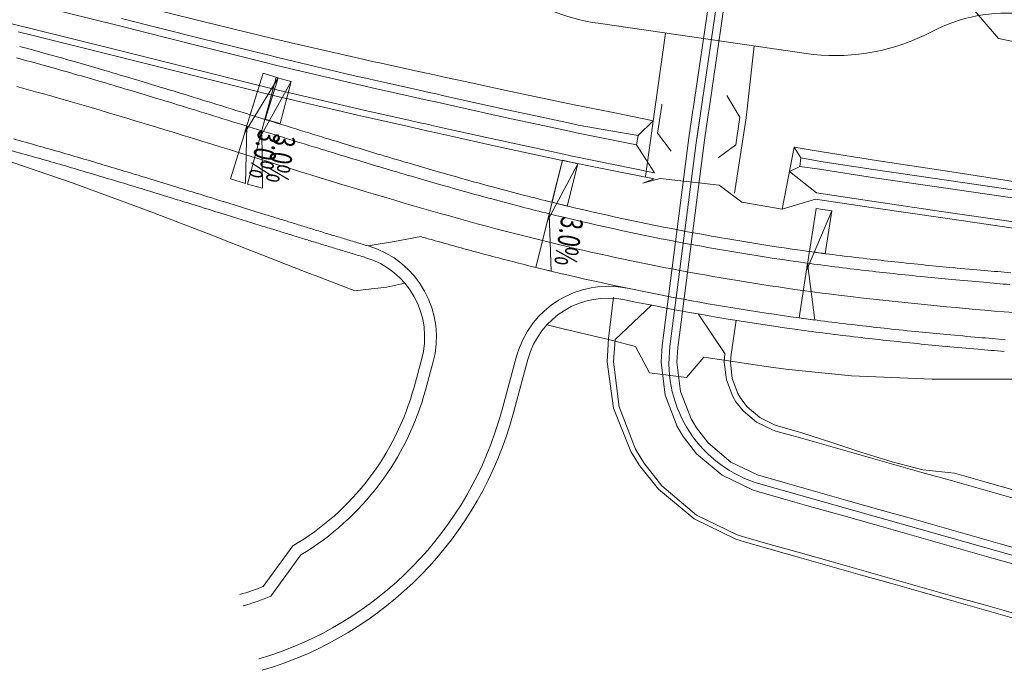
# Model space of a CAD drawing. Units: metres. Extents: x 8426423 to 8440663, y 5770457 to 5772515.
# Drawn here: x 8426795 to 8426858, y 5771254 to 5771295 of the extents above; entities that cross this region are included whole.
import ezdxf
from ezdxf.enums import TextEntityAlignment as Align

# ---------------------------------------------------------------- set-up
doc = ezdxf.new("R2010")
doc.units = ezdxf.units.M
doc.linetypes.add('1', pattern=[0])
for name, color, linetype, lineweight in [('_A_KRAWEDZ_L_0', 253, '1', 0), ('_A_OS_L_0', 253, '1', 20), ('_A_PAS_TECHN_L_0', 253, '1', 0), ('_A_POBOCZE_L_0', 253, '1', 0), ('_A_SCIEK_TROJKATNY_L_0', 253, '1', 0), ('_DJ_KRAWEDZ_L_0', 253, '1', 0), ('_DJ_OS_L_0', 253, '1', 0), ('_DJ_POBOCZE_L_0', 253, '1', 0), ('_DJ_POCHYLNIK_L_0', 253, '1', 0), ('_DJ_POCHYLNIK_T_0 @ 1', 253, 'Continuous', 0), ('_DJ_R_LW_L_0', 253, '1', 0), ('_DJ_SKARPA_L_0', 253, '1', 0), ('_OGR_PLOTKI_L_0', 253, '1', 0), ('_OGRODZENIE_L_0', 253, '1', 0), ('_ZJAZD_KRAWEDZ_L_0', 253, '1', 0), ('_ZJAZD_POBOCZE_L_0', 253, '1', 0), ('HYDRO_MEL_KONSTRUKCJA_L_0', 253, '1', 0), ('HYDRO_MEL_OSIE_L_0', 253, '1', 0)]:
    doc.layers.add(name, color=color, linetype=linetype, lineweight=lineweight)
doc.styles.get("Standard").update_dxf_attribs({"font": 'simplex.shx'})

msp = doc.modelspace()

# ---------------------------------------------------------------- linework, layer by layer
at = {"layer": '_A_KRAWEDZ_L_0', "linetype": '1'}
for centre, radius, start, end in [((8425979.859, 5765388.604), 6002, 79.2794603, 83.416211), ((8425979.859, 5765388.604), 5998, 79.2794981, 83.3998409), ((8425979.86, 5765388.609), 5986.996, 79.2796001, 83.3547197)]:
    msp.add_arc(centre, radius, start, end, dxfattribs=at)
at = {"layer": '_A_OS_L_0', "linetype": '1'}
msp.add_arc((8425979.859, 5765388.604), 6000, 79.2794792, 85.7304653, dxfattribs=at)
at = {"layer": '_A_PAS_TECHN_L_0', "linetype": '1'}
for p, q in [((8426832.096, 5771294.465), (8426845.243, 5771292.56)), ((8426852.711, 5771293.695), (8426853.53, 5771294.096))]:
    msp.add_line(p, q, dxfattribs=at)
for centre, radius, start, end in [((8426833.96, 5771307.33), 13, 233.91773, 261.75348), ((8426857.926, 5771285.114), 10, 81.12797, 116.07753), ((8426847.107, 5771305.425), 13, 261.75378, 295.53683)]:
    msp.add_arc(centre, radius, start, end, dxfattribs=at)
at = {"layer": '_A_POBOCZE_L_0', "linetype": '1'}
msp.add_arc((8425979.86, 5765388.609), 5985.746, 79.2796119, 83.3177028, dxfattribs=at)
at = {"layer": '_A_SCIEK_TROJKATNY_L_0', "linetype": '1'}
msp.add_arc((8425979.86, 5765388.609), 5986.746, 79.8110196, 83.3536938, dxfattribs=at)
at = {"layer": '_DJ_KRAWEDZ_L_0', "linetype": '1'}
for p, q in [((8426809.842, 5771287.961), (8426810.921, 5771287.627)), ((8426808.362, 5771283.185), (8426809.44, 5771282.851)), ((8426817.536, 5771280.375), (8426819.2, 5771280.667)), ((8426819.2, 5771280.667), (8426820.86, 5771280.967))]:
    msp.add_line(p, q, dxfattribs=at)
for centre, radius, start, end in [((8426740.826, 5771089.941), 209.535, 74.4413, 74.93761), ((8426729.122, 5771047.905), 253.17, 73.98977, 74.4413), ((8426721.243, 5771020.446), 281.737, 73.62881, 73.98977), ((8426697.085, 5770938.211), 367.447, 73.31274, 73.62881), ((8426679.588, 5770879.842), 428.382, 73.08714, 73.31274), ((8426609.773, 5770650.241), 668.362, 72.906523, 73.087138), ((8426570.631, 5770522.955), 801.531, 72.816277, 72.906523), ((8425861.776, 5768230.71), 3200.877, 72.771117, 72.816277), ((8427758.469, 5774343.208), 3199.129, 252.771117, 252.816228), ((8426733.741, 5771064.301), 231.135, 74.21675, 74.60805), ((8426728.299, 5771045.049), 251.141, 73.88528, 74.21675), ((8427049.225, 5772049.709), 798.47, 252.816228, 252.906523), ((8426713.471, 5770993.726), 304.564, 73.58428, 73.88528), ((8427009.985, 5771922.109), 664.972, 252.906523, 253.08699), ((8426703.584, 5770960.166), 339.55, 73.34322, 73.58428), ((8426673.505, 5770859.631), 444.488, 73.13253, 73.34322), ((8426940.159, 5771692.47), 424.952, 253.08699, 253.31274), ((8426651.845, 5770788.193), 519.137, 72.98186, 73.13253), ((8426922.651, 5771634.068), 363.982, 253.31274, 253.62856), ((8426565.844, 5770507.217), 812.981, 72.861469, 72.981863), ((8426898.491, 5771551.825), 278.264, 253.62856, 253.98977), ((8426890.609, 5771524.357), 249.687, 253.98977, 254.44095), ((8426517.653, 5770350.942), 976.517, 72.80121, 72.861469), ((8425648.543, 5767543.092), 3915.799, 72.771117, 72.80121), ((8426878.904, 5771482.318), 206.05, 254.44095, 254.93761), ((8426874.657, 5771466.538), 189.708, 254.93761, 255.52415), ((8428935.929, 5778140.19), 7179.489, 252.7711174, 252.7800921), ((8427342.574, 5772999.217), 1797.26, 252.780092, 252.79803), ((8426868.064, 5771441.001), 163.334, 255.52415, 256.15627), ((8426866.848, 5771436.065), 158.25, 256.15627, 262.16957), ((8427254.229, 5772713.855), 1498.535, 252.798029, 252.833925), ((8427095.353, 5772199.529), 960.23, 252.833925, 252.878766), ((8427055.112, 5772068.898), 823.541, 252.878766, 252.941582), ((8426998.715, 5771885.1), 631.286, 252.941581, 253.013327), ((8426979.995, 5771823.819), 567.208, 253.01333, 253.10306), ((8426951.546, 5771730.167), 469.331, 253.10306, 253.20171), ((8426940.955, 5771695.083), 432.684, 253.20171, 253.31837), ((8426923.974, 5771638.416), 373.527, 253.31837, 253.44392), ((8426892.645, 5771531.446), 260.563, 254.00809, 254.17704), ((8426887.096, 5771511.867), 240.212, 254.17704, 254.353), ((8426884.672, 5771503.209), 231.222, 254.353, 254.54313), ((8426880.37, 5771487.653), 215.082, 254.54313, 254.74027), ((8426878.468, 5771480.68), 207.854, 254.74027, 254.95159), ((8426875.063, 5771468.016), 194.74, 254.95159, 255.16991), ((8426873.543, 5771462.276), 188.803, 255.16991, 255.40241), ((8426870.805, 5771451.762), 177.938, 255.40241, 255.64191), ((8426869.574, 5771446.954), 172.975, 255.64191, 255.89559), ((8426867.541, 5771441.102), 163.334, 262.16957, 262.80169), ((8426867.345, 5771438.081), 163.826, 255.89559, 256.15627), ((8426866.848, 5771436.065), 161.75, 256.15627, 262.16957), ((8426870.845, 5771467.268), 189.708, 262.80169, 263.38822), ((8426872.727, 5771483.501), 206.05, 263.38822, 263.88488), ((8426877.376, 5771526.89), 249.687, 263.88488, 264.33606), ((8426880.196, 5771555.327), 278.264, 264.33606, 264.69727), ((8426888.118, 5771640.679), 363.982, 264.69727, 265.01309), ((8426893.418, 5771701.417), 424.952, 265.01309, 265.23885), ((8426867.539, 5771441.093), 166.825, 262.16957, 262.80124), ((8426870.844, 5771467.258), 193.198, 262.80124, 263.38822), ((8426872.725, 5771483.486), 209.535, 263.38822, 263.88454), ((8426877.374, 5771526.873), 253.17, 263.88454, 264.33606), ((8426880.193, 5771555.3), 281.736, 264.33606, 264.69702), ((8426888.115, 5771640.643), 367.446, 264.69702, 265.01309), ((8426893.412, 5771701.348), 428.382, 265.01309, 265.2387)]:
    msp.add_arc(centre, radius, start, end, dxfattribs=at)
at = {"layer": '_DJ_OS_L_0', "linetype": '1'}
for p, q in [((8426795.294, 5771290.459), (8426795.883, 5771290.299)), ((8426795.883, 5771290.299), (8426796.471, 5771290.136)), ((8426796.471, 5771290.136), (8426797.058, 5771289.972)), ((8426797.058, 5771289.972), (8426797.645, 5771289.807)), ((8426797.645, 5771289.807), (8426798.232, 5771289.64)), ((8426798.232, 5771289.64), (8426798.818, 5771289.471)), ((8426798.818, 5771289.471), (8426799.404, 5771289.302)), ((8426799.404, 5771289.302), (8426799.989, 5771289.131)), ((8426799.989, 5771289.131), (8426800.574, 5771288.959)), ((8426800.574, 5771288.959), (8426801.159, 5771288.786)), ((8426801.159, 5771288.786), (8426801.743, 5771288.612)), ((8426801.743, 5771288.612), (8426802.328, 5771288.437)), ((8426802.328, 5771288.437), (8426802.912, 5771288.261)), ((8426802.912, 5771288.261), (8426803.495, 5771288.084)), ((8426803.495, 5771288.084), (8426804.079, 5771287.907)), ((8426804.079, 5771287.907), (8426804.662, 5771287.729)), ((8426804.662, 5771287.729), (8426805.245, 5771287.55)), ((8426805.245, 5771287.55), (8426805.828, 5771287.371)), ((8426805.828, 5771287.371), (8426806.411, 5771287.191)), ((8426806.411, 5771287.191), (8426806.994, 5771287.011)), ((8426806.994, 5771287.011), (8426807.577, 5771286.831)), ((8426807.577, 5771286.831), (8426808.159, 5771286.651)), ((8426808.159, 5771286.651), (8426808.742, 5771286.47)), ((8426808.742, 5771286.47), (8426809.324, 5771286.29)), ((8426809.324, 5771286.29), (8426810.402, 5771285.955)), ((8426810.402, 5771285.955), (8426810.985, 5771285.775)), ((8426810.985, 5771285.775), (8426811.567, 5771285.594)), ((8426811.567, 5771285.594), (8426812.15, 5771285.414)), ((8426812.15, 5771285.414), (8426812.733, 5771285.233)), ((8426812.733, 5771285.233), (8426813.315, 5771285.054)), ((8426813.315, 5771285.054), (8426813.898, 5771284.874)), ((8426813.898, 5771284.874), (8426814.481, 5771284.695)), ((8426814.481, 5771284.695), (8426815.064, 5771284.516)), ((8426815.064, 5771284.516), (8426815.648, 5771284.338)), ((8426815.648, 5771284.338), (8426816.231, 5771284.161)), ((8426816.231, 5771284.161), (8426816.815, 5771283.984)), ((8426816.815, 5771283.984), (8426817.399, 5771283.808)), ((8426817.399, 5771283.808), (8426817.983, 5771283.633)), ((8426817.983, 5771283.633), (8426818.567, 5771283.459)), ((8426818.567, 5771283.459), (8426819.152, 5771283.286)), ((8426819.152, 5771283.286), (8426819.737, 5771283.114)), ((8426819.737, 5771283.114), (8426820.323, 5771282.943)), ((8426820.323, 5771282.943), (8426820.909, 5771282.774)), ((8426820.909, 5771282.774), (8426821.495, 5771282.605)), ((8426821.495, 5771282.605), (8426822.081, 5771282.438)), ((8426822.081, 5771282.438), (8426822.668, 5771282.273)), ((8426822.668, 5771282.273), (8426823.256, 5771282.109)), ((8426823.256, 5771282.109), (8426823.844, 5771281.946)), ((8426823.844, 5771281.946), (8426824.432, 5771281.785)), ((8426824.432, 5771281.785), (8426825.021, 5771281.626)), ((8426825.021, 5771281.626), (8426825.61, 5771281.469)), ((8426825.61, 5771281.469), (8426826.2, 5771281.314)), ((8426826.2, 5771281.314), (8426826.79, 5771281.161)), ((8426826.79, 5771281.161), (8426827.381, 5771281.009)), ((8426827.381, 5771281.009), (8426827.972, 5771280.86)), ((8426827.972, 5771280.86), (8426828.564, 5771280.713)), ((8426845.049, 5771277.557), (8426845.654, 5771277.475)), ((8426845.654, 5771277.475), (8426846.258, 5771277.395)), ((8426846.258, 5771277.395), (8426846.863, 5771277.318)), ((8426846.863, 5771277.318), (8426847.468, 5771277.242)), ((8426847.468, 5771277.242), (8426848.074, 5771277.169)), ((8426848.074, 5771277.169), (8426848.68, 5771277.097)), ((8426848.68, 5771277.097), (8426849.285, 5771277.028)), ((8426849.285, 5771277.028), (8426849.892, 5771276.96)), ((8426849.892, 5771276.96), (8426850.498, 5771276.894)), ((8426850.498, 5771276.894), (8426851.104, 5771276.829)), ((8426851.104, 5771276.829), (8426851.711, 5771276.766)), ((8426851.711, 5771276.766), (8426852.318, 5771276.705)), ((8426852.318, 5771276.705), (8426852.925, 5771276.645)), ((8426852.925, 5771276.645), (8426853.532, 5771276.586)), ((8426853.532, 5771276.586), (8426854.139, 5771276.529)), ((8426854.139, 5771276.529), (8426854.746, 5771276.472)), ((8426854.746, 5771276.472), (8426855.353, 5771276.417)), ((8426855.353, 5771276.417), (8426855.961, 5771276.363)), ((8426855.961, 5771276.363), (8426856.568, 5771276.31)), ((8426856.568, 5771276.31), (8426857.176, 5771276.258)), ((8426857.176, 5771276.258), (8426857.784, 5771276.206)), ((8426857.784, 5771276.206), (8426858.392, 5771276.156))]:
    msp.add_line(p, q, dxfattribs=at)
msp.add_arc((8426866.848, 5771436.065), 160, 256.15627, 262.16957, dxfattribs=at)
at = {"layer": '_DJ_POBOCZE_L_0', "linetype": '1'}
for p, q in [((8426810.065, 5771288.677), (8426811.143, 5771288.343)), ((8426808.139, 5771282.469), (8426809.217, 5771282.135))]:
    msp.add_line(p, q, dxfattribs=at)
for centre, radius, start, end in [((8426740.826, 5771089.941), 210.285, 74.4413, 74.93761), ((8426729.122, 5771047.905), 253.92, 73.98977, 74.4413), ((8426721.243, 5771020.446), 282.487, 73.62881, 73.98977), ((8426697.085, 5770938.211), 368.197, 73.31274, 73.62881), ((8426679.588, 5770879.842), 429.132, 73.08714, 73.31274), ((8426609.773, 5770650.241), 669.112, 72.906523, 73.087139), ((8426570.631, 5770522.955), 802.281, 72.816277, 72.906523), ((8425861.776, 5768230.71), 3201.627, 72.771117, 72.816277), ((8427758.469, 5774343.208), 3198.379, 252.771117, 252.816228), ((8427049.225, 5772049.709), 797.72, 252.816228, 252.906523), ((8427009.985, 5771922.109), 664.222, 252.906523, 253.08699), ((8426733.74, 5771064.299), 230.388, 74.21675, 74.60799), ((8426940.159, 5771692.47), 424.202, 253.08699, 253.31274), ((8426922.651, 5771634.068), 363.232, 253.31274, 253.62856), ((8426728.298, 5771045.046), 250.395, 73.88524, 74.21675), ((8426713.47, 5770993.722), 303.818, 73.58428, 73.88524), ((8426898.491, 5771551.825), 277.514, 253.62856, 253.98977), ((8426703.582, 5770960.16), 338.806, 73.34319, 73.58428), ((8426890.609, 5771524.357), 248.937, 253.98977, 254.44095), ((8426673.502, 5770859.623), 443.747, 73.13253, 73.34319), ((8426651.84, 5770788.178), 518.404, 72.98185, 73.13253), ((8426878.904, 5771482.318), 205.3, 254.44095, 254.93761), ((8426565.837, 5770507.192), 812.257, 72.861469, 72.981846), ((8426874.657, 5771466.538), 188.958, 254.93761, 255.52415), ((8426517.627, 5770350.858), 975.855, 72.801204, 72.861469), ((8425648.435, 5767542.743), 3915.414, 72.771117, 72.801204), ((8426868.064, 5771441.001), 162.584, 255.52415, 256.15627), ((8426866.848, 5771436.065), 157.5, 256.15627, 262.16957), ((8428935.886, 5778140.049), 7180.091, 252.7711175, 252.7800929), ((8427342.556, 5772999.158), 1797.948, 252.780093, 252.79803), ((8427254.228, 5772713.849), 1499.279, 252.79803, 252.833927), ((8427095.351, 5772199.524), 960.974, 252.833928, 252.878766), ((8427055.11, 5772068.891), 824.284, 252.878766, 252.941586), ((8426998.713, 5771885.095), 632.03, 252.941586, 253.013327), ((8426979.993, 5771823.815), 567.954, 253.01333, 253.10307), ((8426951.545, 5771730.163), 470.077, 253.10307, 253.20171), ((8426940.955, 5771695.082), 433.433, 253.20171, 253.31838), ((8426923.974, 5771638.415), 374.276, 253.31838, 253.44392), ((8426867.541, 5771441.102), 162.584, 262.16957, 262.80169), ((8426870.845, 5771467.268), 188.958, 262.80169, 263.38822), ((8426872.727, 5771483.501), 205.3, 263.38822, 263.88488), ((8426877.376, 5771526.89), 248.937, 263.88488, 264.33606), ((8426880.196, 5771555.327), 277.514, 264.33606, 264.69727), ((8426888.118, 5771640.679), 363.232, 264.69727, 265.01309), ((8426893.418, 5771701.417), 424.202, 265.01309, 265.23885), ((8426866.848, 5771436.065), 162.5, 258.25766, 262.16957), ((8426867.539, 5771441.091), 167.573, 262.16957, 262.80115), ((8426870.844, 5771467.256), 193.946, 262.80115, 263.38822), ((8426872.725, 5771483.483), 210.282, 263.38822, 263.88447), ((8426877.374, 5771526.869), 253.916, 263.88447, 264.33606), ((8426880.193, 5771555.294), 282.481, 264.33606, 264.69697), ((8426888.114, 5771640.636), 368.189, 264.69697, 265.01309), ((8426893.41, 5771701.333), 429.117, 265.01309, 265.23867)]:
    msp.add_arc(centre, radius, start, end, dxfattribs=at)
at = {"layer": '_DJ_POCHYLNIK_L_0', "linetype": '1'}
for p, q in [((8426810.879, 5771291.304), (8426809.706, 5771287.52)), ((8426810.879, 5771291.304), (8426810.065, 5771288.677)), ((8426811.834, 5771291.008), (8426810.879, 5771291.304)), ((8426811.834, 5771291.008), (8426810.879, 5771291.304)), ((8426809.706, 5771287.52), (8426811.834, 5771291.008)), ((8426811.698, 5771291.045), (8426810.671, 5771287.218)), ((8426810.671, 5771287.218), (8426812.664, 5771290.785)), ((8426811.698, 5771291.045), (8426810.986, 5771288.389)), ((8426811.02, 5771288.381), (8426811.834, 5771291.008)), ((8426812.664, 5771290.785), (8426811.698, 5771291.045)), ((8426812.664, 5771290.785), (8426811.698, 5771291.045)), ((8426811.951, 5771288.129), (8426812.664, 5771290.785)), ((8426810.065, 5771288.677), (8426811.02, 5771288.381)), ((8426808.806, 5771284.618), (8426809.843, 5771287.962)), ((8426808.806, 5771284.618), (8426809.843, 5771287.962)), ((8426809.843, 5771287.962), (8426809.761, 5771284.322)), ((8426809.843, 5771287.962), (8426809.761, 5771284.322)), ((8426810.986, 5771288.389), (8426811.951, 5771288.129)), ((8426809.884, 5771284.284), (8426810.791, 5771287.665)), ((8426809.884, 5771284.284), (8426810.791, 5771287.665)), ((8426810.791, 5771287.665), (8426810.85, 5771284.025)), ((8426810.791, 5771287.665), (8426810.85, 5771284.025)), ((8426829.82, 5771285.81), (8426828.872, 5771281.963)), ((8426828.872, 5771281.963), (8426830.791, 5771285.571)), ((8426829.82, 5771285.81), (8426829.162, 5771283.14)), ((8426830.791, 5771285.571), (8426829.82, 5771285.81)), ((8426830.791, 5771285.571), (8426829.82, 5771285.81)), ((8426830.133, 5771282.901), (8426830.791, 5771285.571)), ((8426809.761, 5771284.322), (8426808.806, 5771284.618)), ((8426809.761, 5771284.322), (8426808.806, 5771284.618)), ((8426810.85, 5771284.025), (8426809.884, 5771284.284)), ((8426810.85, 5771284.025), (8426809.884, 5771284.284)), ((8426829.162, 5771283.14), (8426830.133, 5771282.901)), ((8426828.145, 5771279.014), (8426828.983, 5771282.413)), ((8426828.145, 5771279.014), (8426828.983, 5771282.413)), ((8426828.983, 5771282.413), (8426829.116, 5771278.775)), ((8426828.983, 5771282.413), (8426829.116, 5771278.775)), ((8426845.878, 5771282.742), (8426845.274, 5771278.826)), ((8426845.274, 5771278.826), (8426846.866, 5771282.589)), ((8426845.878, 5771282.742), (8426845.459, 5771280.024)), ((8426846.866, 5771282.589), (8426845.878, 5771282.742)), ((8426846.866, 5771282.589), (8426845.878, 5771282.742)), ((8426846.447, 5771279.871), (8426846.866, 5771282.589)), ((8426845.459, 5771280.024), (8426846.447, 5771279.871)), ((8426844.811, 5771275.823), (8426845.345, 5771279.284)), ((8426845.345, 5771279.284), (8426845.799, 5771275.671)), ((8426829.116, 5771278.775), (8426828.145, 5771279.014)), ((8426829.116, 5771278.775), (8426828.145, 5771279.014)), ((8426845.799, 5771275.671), (8426844.811, 5771275.823))]:
    msp.add_line(p, q, dxfattribs=at)
at = {"layer": '_DJ_R_LW_L_0', "linetype": '1'}
for p, q in [((8426794, 5771294.665, 151.304), (8426795.489, 5771294.311, 151.304)), ((8426795.489, 5771294.311, 151.304), (8426796.43, 5771294.084, 151.304)), ((8426795.386, 5771293.925, 151.304), (8426796.325, 5771293.698, 151.304)), ((8426796.325, 5771293.698, 151.304), (8426801.248, 5771292.477, 151.304)), ((8426796.43, 5771294.084, 151.304), (8426801.361, 5771292.861, 151.304)), ((8426801.248, 5771292.477, 151.304), (8426806.141, 5771291.24, 151.304)), ((8426801.361, 5771292.861, 151.304), (8426806.258, 5771291.622, 151.304)), ((8426806.141, 5771291.24, 151.304), (8426810.521, 5771290.149, 151.304)), ((8426806.258, 5771291.622, 151.304), (8426810.639, 5771290.531, 151.304)), ((8426810.639, 5771290.531, 151.304), (8426811.132, 5771290.41, 151.304)), ((8426810.521, 5771290.149, 151.304), (8426811.014, 5771290.028, 151.304)), ((8426811.014, 5771290.028, 151.304), (8426811.62, 5771289.881, 151.304)), ((8426811.132, 5771290.41, 151.304), (8426811.738, 5771290.263, 151.304)), ((8426811.62, 5771289.881, 151.304), (8426815.877, 5771288.877, 151.304)), ((8426811.738, 5771290.263, 151.304), (8426815.994, 5771289.259, 151.304)), ((8426815.994, 5771289.259, 151.304), (8426816.979, 5771289.037, 151.304)), ((8426815.877, 5771288.877, 151.304), (8426816.862, 5771288.654, 151.304)), ((8426816.862, 5771288.654, 151.304), (8426817.228, 5771288.573, 151.304)), ((8426816.979, 5771289.037, 151.304), (8426817.344, 5771288.955, 151.304)), ((8426817.344, 5771288.955, 151.304), (8426819.915, 5771288.378, 151.304)), ((8426817.228, 5771288.573, 151.304), (8426819.802, 5771287.995, 151.304)), ((8426819.802, 5771287.995, 151.304), (8426820.716, 5771287.789, 151.304)), ((8426819.915, 5771288.378, 151.304), (8426820.829, 5771288.173, 151.304)), ((8426820.829, 5771288.173, 151.304), (8426821.359, 5771288.053, 151.304)), ((8426821.359, 5771288.053, 151.304), (8426821.674, 5771287.982, 151.304)), ((8426821.674, 5771287.982, 151.304), (8426822.798, 5771287.73, 151.304)), ((8426820.716, 5771287.789, 151.304), (8426821.247, 5771287.669, 151.304)), ((8426821.247, 5771287.669, 151.304), (8426821.563, 5771287.598, 151.304)), ((8426821.563, 5771287.598, 151.304), (8426822.688, 5771287.345, 151.304)), ((8426822.688, 5771287.345, 151.304), (8426825.509, 5771286.716, 151.304)), ((8426822.798, 5771287.73, 151.304), (8426825.614, 5771287.102, 151.304)), ((8426825.509, 5771286.716, 151.304), (8426829.814, 5771285.786, 151.304)), ((8426825.614, 5771287.102, 151.304), (8426829.91, 5771286.174, 151.304)), ((8426829.91, 5771286.174, 151.304), (8426830.355, 5771286.081, 151.304)), ((8426829.814, 5771285.786, 151.304), (8426830.261, 5771285.692, 151.304)), ((8426830.261, 5771285.692, 151.304), (8426832.118, 5771285.311, 151.304)), ((8426830.355, 5771286.081, 151.304), (8426835.658, 5771285.004, 151.304)), ((8426832.118, 5771285.311, 151.304), (8426835.629, 5771284.622, 151.304)), ((8426845.9, 5771283.742, 150.758), (8426849.41, 5771283.204, 150.758)), ((8426845.845, 5771283.346, 150.758), (8426849.364, 5771282.807, 150.758)), ((8426849.41, 5771283.204, 150.758), (8426854.236, 5771282.502, 150.758)), ((8426849.364, 5771282.807, 150.758), (8426854.198, 5771282.104, 150.758)), ((8426854.236, 5771282.502, 150.758), (8426859.118, 5771281.798, 150.758)), ((8426854.198, 5771282.104, 150.758), (8426859.086, 5771281.4, 150.758))]:
    msp.add_line(p, q, dxfattribs=at)
at = {"layer": '_DJ_SKARPA_L_0', "linetype": '1'}
for p, q in [((8426796.825, 5771295.531, 151.666), (8426801.783, 5771294.3, 151.666)), ((8426802.218, 5771295.779, 151.622), (8426807.158, 5771294.559, 151.622)), ((8426801.783, 5771294.3, 151.666), (8426806.698, 5771293.057, 151.666)), ((8426801.924, 5771294.78, 151.686), (8426806.844, 5771293.535, 151.686)), ((8426807.158, 5771294.559, 151.622), (8426811.557, 5771293.489, 151.622)), ((8426806.698, 5771293.057, 151.666), (8426811.084, 5771291.963, 151.666)), ((8426806.844, 5771293.535, 151.686), (8426811.232, 5771292.441, 151.686)), ((8426811.557, 5771293.489, 151.622), (8426812.05, 5771293.371, 151.622)), ((8426812.05, 5771293.371, 151.622), (8426812.657, 5771293.228, 151.622)), ((8426812.657, 5771293.228, 151.622), (8426816.911, 5771292.251, 151.622)), ((8426811.232, 5771292.441, 151.686), (8426811.724, 5771292.321, 151.686)), ((8426811.084, 5771291.963, 151.666), (8426811.576, 5771291.843, 151.666)), ((8426811.576, 5771291.843, 151.666), (8426812.182, 5771291.696, 151.666)), ((8426811.724, 5771292.321, 151.686), (8426812.33, 5771292.173, 151.686)), ((8426812.33, 5771292.173, 151.686), (8426816.58, 5771291.172, 151.686)), ((8426816.911, 5771292.251, 151.622), (8426817.893, 5771292.035, 151.622)), ((8426817.893, 5771292.035, 151.622), (8426818.256, 5771291.956, 151.622)), ((8426818.256, 5771291.956, 151.622), (8426820.813, 5771291.399, 151.622)), ((8426812.182, 5771291.696, 151.666), (8426816.434, 5771290.694, 151.666)), ((8426816.58, 5771291.172, 151.686), (8426817.562, 5771290.95, 151.686)), ((8426820.813, 5771291.399, 151.622), (8426821.72, 5771291.201, 151.622)), ((8426821.72, 5771291.201, 151.622), (8426822.245, 5771291.086, 151.622)), ((8426822.245, 5771291.086, 151.622), (8426822.558, 5771291.017, 151.622)), ((8426816.434, 5771290.694, 151.666), (8426817.416, 5771290.472, 151.666)), ((8426817.416, 5771290.472, 151.666), (8426817.78, 5771290.39, 151.666)), ((8426817.562, 5771290.95, 151.686), (8426817.926, 5771290.869, 151.686)), ((8426817.926, 5771290.869, 151.686), (8426820.485, 5771290.296, 151.686)), ((8426822.558, 5771291.017, 151.622), (8426823.671, 5771290.774, 151.622)), ((8426823.671, 5771290.774, 151.622), (8426826.453, 5771290.172, 151.622)), ((8426817.78, 5771290.39, 151.666), (8426820.343, 5771289.816, 151.666)), ((8426820.485, 5771290.296, 151.686), (8426821.394, 5771290.091, 151.686)), ((8426821.394, 5771290.091, 151.686), (8426821.92, 5771289.973, 151.686)), ((8426821.92, 5771289.973, 151.686), (8426822.233, 5771289.903, 151.686)), ((8426822.233, 5771289.903, 151.686), (8426823.349, 5771289.652, 151.686)), ((8426826.453, 5771290.172, 151.622), (8426830.677, 5771289.288, 151.622)), ((8426820.343, 5771289.816, 151.666), (8426821.253, 5771289.612, 151.666)), ((8426821.253, 5771289.612, 151.666), (8426821.78, 5771289.493, 151.666)), ((8426821.78, 5771289.493, 151.666), (8426822.094, 5771289.423, 151.666)), ((8426822.094, 5771289.423, 151.666), (8426823.211, 5771289.172, 151.666)), ((8426823.349, 5771289.652, 151.686), (8426826.141, 5771289.031, 151.686)), ((8426830.677, 5771289.288, 151.622), (8426831.114, 5771289.199, 151.622)), ((8426823.211, 5771289.172, 151.666), (8426826.01, 5771288.549, 151.666)), ((8426826.141, 5771289.031, 151.686), (8426830.389, 5771288.116, 151.686)), ((8426831.114, 5771289.199, 151.622), (8426832.93, 5771288.835, 151.622)), ((8426832.932, 5771288.839), (8426835.581, 5771288.295)), ((8426826.01, 5771288.549, 151.666), (8426830.269, 5771287.631, 151.666)), ((8426830.389, 5771288.116, 151.686), (8426830.828, 5771288.025, 151.686)), ((8426830.828, 5771288.025, 151.686), (8426833.494, 5771287.559, 151.686)), ((8426835.572, 5771288.296), (8426834.618, 5771287.362)), ((8426830.269, 5771287.631, 151.666), (8426830.71, 5771287.539, 151.666)), ((8426830.71, 5771287.539, 151.666), (8426833.774, 5771286.926, 151.666)), ((8426833.494, 5771287.559), (8426834.618, 5771287.362)), ((8426834.618, 5771287.362), (8426834.518, 5771286.769)), ((8426833.774, 5771286.926), (8426834.519, 5771286.777)), ((8426834.518, 5771286.769), (8426835.658, 5771285.004)), ((8426843.729, 5771282.705), (8426844.481, 5771286.637)), ((8426844.922, 5771285.956), (8426844.481, 5771286.637)), ((8426844.481, 5771286.637, 151.622), (8426846.257, 5771286.342, 151.622)), ((8426846.257, 5771286.342, 151.622), (8426849.712, 5771285.792, 151.622)), ((8426794.207, 5771285.922), (8426798.858, 5771284.345)), ((8426844.844, 5771285.408), (8426844.922, 5771285.956)), ((8426844.922, 5771285.956, 151.278), (8426846.172, 5771285.724, 151.278)), ((8426846.172, 5771285.724, 151.278), (8426849.642, 5771285.191, 151.278)), ((8426849.712, 5771285.792, 151.622), (8426854.479, 5771285.056, 151.622)), ((8426844.187, 5771285.079), (8426844.844, 5771285.408)), ((8426845.9, 5771283.742), (8426844.187, 5771285.079)), ((8426844.844, 5771285.408, 151.258), (8426846.104, 5771285.228, 151.258)), ((8426846.104, 5771285.228, 151.258), (8426849.584, 5771284.695, 151.258)), ((8426849.642, 5771285.191, 151.278), (8426854.425, 5771284.493, 151.278)), ((8426854.479, 5771285.056, 151.622), (8426859.325, 5771284.305, 151.622)), ((8426798.858, 5771284.345), (8426803.503, 5771282.632)), ((8426834.915, 5771284.346), (8426836.012, 5771284.645)), ((8426835.629, 5771284.622), (8426834.915, 5771284.346)), ((8426836.012, 5771284.645), (8426839.736, 5771284.217)), ((8426849.584, 5771284.695, 151.258), (8426854.378, 5771283.996, 151.258)), ((8426854.425, 5771284.493, 151.278), (8426859.282, 5771283.792, 151.278)), ((8426839.736, 5771284.217), (8426841.176, 5771283.157)), ((8426854.378, 5771283.996, 151.258), (8426859.241, 5771283.293, 151.258)), ((8426841.176, 5771283.157), (8426843.729, 5771282.705)), ((8426845.845, 5771283.346), (8426843.73, 5771282.714)), ((8426803.503, 5771282.632), (8426807.693, 5771281.031)), ((8426807.693, 5771281.031), (8426808.167, 5771280.849)), ((8426808.167, 5771280.849), (8426808.749, 5771280.624)), ((8426808.749, 5771280.624), (8426812.854, 5771279.019)), ((8426812.854, 5771279.019), (8426813.81, 5771278.642)), ((8426813.81, 5771278.642), (8426814.166, 5771278.503)), ((8426814.166, 5771278.503), (8426816.691, 5771277.53)), ((8426818.702, 5771277.774), (8426819.852, 5771278.011)), ((8426816.691, 5771277.53), (8426817.735, 5771277.656)), ((8426817.735, 5771277.656), (8426818.341, 5771277.729)), ((8426818.341, 5771277.729), (8426818.702, 5771277.774)), ((8426828.854, 5771275.39), (8426829.778, 5771275.152)), ((8426829.778, 5771275.152), (8426832.834, 5771274.44)), ((8426832.834, 5771274.44), (8426834.452, 5771274.016)), ((8426834.452, 5771274.016), (8426835.331, 5771272.345)), ((8426837.681, 5771272.06), (8426838.781, 5771273.329)), ((8426838.781, 5771273.329), (8426843.005, 5771272.696)), ((8426843.005, 5771272.696), (8426844.14, 5771272.559)), ((8426844.14, 5771272.559), (8426844.358, 5771272.534)), ((8426844.358, 5771272.534), (8426848.125, 5771272.166)), ((8426835.331, 5771272.345), (8426837.681, 5771272.06)), ((8426848.125, 5771272.166), (8426853.23, 5771271.935)), ((8426853.23, 5771271.935), (8426858.308, 5771271.944))]:
    msp.add_line(p, q, dxfattribs=at)
at = {"layer": '_OGR_PLOTKI_L_0', "linetype": '1'}
for p, q in [((8426857.429, 5771293.511), (8426852.369, 5771299.378)), ((8426866.473, 5771291.594), (8426857.429, 5771293.511))]:
    msp.add_line(p, q, dxfattribs=at)
at = {"layer": '_OGRODZENIE_L_0', "linetype": '1'}
for p, q in [((8426857.429, 5771293.511), (8426852.369, 5771299.378)), ((8426866.473, 5771291.594), (8426857.429, 5771293.511))]:
    msp.add_line(p, q, dxfattribs=at)
at = {"layer": '_ZJAZD_KRAWEDZ_L_0', "linetype": '1'}
for p, q in [((8426826.918, 5771273.395), (8426825.983, 5771269.944)), ((8426821.157, 5771271.252), (8426821.624, 5771272.977)), ((8426811.372, 5771258.207), (8426813.273, 5771260.824))]:
    msp.add_line(p, q, dxfattribs=at)
for centre, radius, start, end in [((8426815.852, 5771274.616), 6, 344.1494, 73.69865), ((8426832.709, 5771271.826), 6, 78.25766, 164.83883), ((8426804.266, 5771275.829), 17.5, 300.97675, 344.83996), ((8426804.266, 5771275.828), 22.5, 286.35556, 344.83974), ((8426804.266, 5771275.828), 19, 286.35562, 291.9639)]:
    msp.add_arc(centre, radius, start, end, dxfattribs=at)
at = {"layer": '_ZJAZD_POBOCZE_L_0', "linetype": '1'}
for p, q in [((8426820.433, 5771271.448), (8426820.901, 5771273.178)), ((8426827.642, 5771273.199), (8426826.707, 5771269.748)), ((8426810.893, 5771258.824), (8426812.757, 5771261.39))]:
    msp.add_line(p, q, dxfattribs=at)
for centre, radius, start, end in [((8426815.852, 5771274.616), 5.25, 344.10088, 73.69865), ((8426832.709, 5771271.826), 5.25, 78.25766, 164.83883), ((8426804.266, 5771275.829), 16.75, 300.45952, 344.83996), ((8426804.266, 5771275.828), 23.25, 286.35553, 344.83972), ((8426804.266, 5771275.828), 18.25, 286.35562, 291.29396)]:
    msp.add_arc(centre, radius, start, end, dxfattribs=at)
at = {"layer": 'HYDRO_MEL_KONSTRUKCJA_L_0', "linetype": '1'}
for p, q in [((8426838.097, 5771289.05, 150.314), (8426839.793, 5771300.648, 150.321)), ((8426839.087, 5771288.905, 150.314), (8426840.783, 5771300.504, 150.321)), ((8426835.713, 5771289.317), (8426836.339, 5771293.85)), ((8426841.448, 5771288.479), (8426841.958, 5771293.036)), ((8426841.054, 5771288.536), (8426840.237, 5771289.891)), ((8426835.085, 5771284.767), (8426835.713, 5771289.317)), ((8426835.85, 5771287.505), (8426836.107, 5771289.26)), ((8426836.107, 5771289.26), (8426836.118, 5771289.339)), ((8426837.829, 5771287.215, 150.313), (8426838.086, 5771288.97, 150.314)), ((8426837.829, 5771287.215), (8426838.086, 5771288.97)), ((8426838.086, 5771288.97, 150.314), (8426838.097, 5771289.05, 150.314)), ((8426838.086, 5771288.97), (8426838.097, 5771289.05)), ((8426838.324, 5771287.143), (8426838.58, 5771288.898)), ((8426838.58, 5771288.898), (8426838.592, 5771288.977)), ((8426838.818, 5771287.071, 150.313), (8426839.075, 5771288.826, 150.314)), ((8426838.818, 5771287.071), (8426839.075, 5771288.826)), ((8426839.075, 5771288.826, 150.314), (8426839.087, 5771288.905, 150.314)), ((8426839.075, 5771288.826), (8426839.087, 5771288.905)), ((8426840.709, 5771283.71), (8426841.448, 5771288.479)), ((8426840.797, 5771286.781), (8426841.054, 5771288.536)), ((8426836.716, 5771286.371), (8426835.85, 5771287.505)), ((8426836.237, 5771274.879, 150.305), (8426837.829, 5771287.215, 150.313)), ((8426837.229, 5771274.751, 150.305), (8426838.818, 5771287.071, 150.313)), ((8426839.688, 5771285.955), (8426840.797, 5771286.781)), ((8426832.744, 5771274.514), (8426833.05, 5771277.14)), ((8426833.159, 5771274.461), (8426835.455, 5771276.627)), ((8426840.102, 5771273.568), (8426838.408, 5771276.073)), ((8426840.507, 5771273.515), (8426840.813, 5771275.676)), ((8426836.134, 5771274.078, 150.305), (8426836.237, 5771274.879, 150.305)), ((8426836.134, 5771274.078), (8426836.237, 5771274.879)), ((8426832.664, 5771273.045), (8426832.744, 5771274.514)), ((8426833.065, 5771273.044), (8426833.159, 5771274.461)), ((8426837.126, 5771273.951, 150.305), (8426837.229, 5771274.751, 150.305)), ((8426837.126, 5771273.951), (8426837.229, 5771274.751)), ((8426836.065, 5771273.031, 150.304), (8426836.134, 5771274.078, 150.305)), ((8426836.065, 5771273.031), (8426836.134, 5771274.078)), ((8426837.065, 5771273.026, 150.304), (8426837.126, 5771273.951, 150.305)), ((8426837.065, 5771273.026), (8426837.126, 5771273.951)), ((8426833.054, 5771270.108), (8426832.664, 5771273.045)), ((8426833.41, 5771270.197), (8426833.065, 5771273.044)), ((8426836.32, 5771270.927, 150.303), (8426836.065, 5771273.031, 150.304)), ((8426836.32, 5771270.927), (8426836.065, 5771273.031)), ((8426837.29, 5771271.17, 150.303), (8426837.065, 5771273.026, 150.304)), ((8426837.29, 5771271.17), (8426837.065, 5771273.026)), ((8426840.065, 5771273.013), (8426840.102, 5771273.568)), ((8426840.2, 5771271.899), (8426840.065, 5771273.013)), ((8426840.467, 5771273.011), (8426840.507, 5771273.515)), ((8426840.576, 5771271.993), (8426840.467, 5771273.011)), ((8426840.607, 5771270.853), (8426840.2, 5771271.899)), ((8426840.936, 5771271.032), (8426840.576, 5771271.993)), ((8426837.967, 5771269.427, 150.302), (8426837.29, 5771271.17, 150.303)), ((8426837.967, 5771269.427), (8426837.29, 5771271.17)), ((8426837.088, 5771268.951, 150.302), (8426836.32, 5771270.927, 150.303)), ((8426837.088, 5771268.951), (8426836.32, 5771270.927)), ((8426840.809, 5771270.515), (8426840.607, 5771270.853)), ((8426841.259, 5771269.941), (8426840.809, 5771270.515)), ((8426841.119, 5771270.719), (8426840.936, 5771271.032)), ((8426841.526, 5771270.187), (8426841.119, 5771270.719)), ((8426834.154, 5771267.365), (8426833.054, 5771270.108)), ((8426834.448, 5771267.524), (8426833.41, 5771270.197)), ((8426842.117, 5771269.218), (8426841.259, 5771269.941)), ((8426842.31, 5771269.516), (8426841.526, 5771270.187)), ((8426838.305, 5771268.862, 150.302), (8426837.967, 5771269.427, 150.302)), ((8426838.305, 5771268.862), (8426837.967, 5771269.427)), ((8426843.239, 5771269.06), (8426842.31, 5771269.516)), ((8426837.471, 5771268.311, 150.302), (8426837.088, 5771268.951, 150.302)), ((8426837.471, 5771268.311), (8426837.088, 5771268.951)), ((8426839.055, 5771267.905, 150.301), (8426838.305, 5771268.862, 150.302)), ((8426839.055, 5771267.905), (8426838.305, 5771268.862)), ((8426843.127, 5771268.729), (8426842.117, 5771269.218)), ((8426843.338, 5771268.664), (8426843.127, 5771268.729)), ((8426843.433, 5771268.999), (8426843.239, 5771269.06)), ((8426844.884, 5771268.226), (8426843.338, 5771268.664)), ((8426844.979, 5771268.558), (8426843.433, 5771268.999)), ((8426838.32, 5771267.227, 150.301), (8426837.471, 5771268.311, 150.302)), ((8426838.32, 5771267.227), (8426837.471, 5771268.311)), ((8426846.809, 5771267.681), (8426844.884, 5771268.226)), ((8426846.882, 5771267.94), (8426844.979, 5771268.558)), ((8426834.967, 5771266.658), (8426834.448, 5771267.524)), ((8426840.485, 5771266.7, 150.3), (8426839.055, 5771267.905, 150.301)), ((8426840.485, 5771266.7), (8426839.055, 5771267.905)), ((8426848.733, 5771267.136), (8426846.809, 5771267.681)), ((8426848.778, 5771267.294), (8426846.882, 5771267.94)), ((8426834.696, 5771266.48), (8426834.154, 5771267.365)), ((8426839.941, 5771265.861, 150.3), (8426838.32, 5771267.227, 150.301)), ((8426839.941, 5771265.861), (8426838.32, 5771267.227)), ((8426850.657, 5771266.591), (8426848.733, 5771267.136)), ((8426850.69, 5771266.705), (8426848.778, 5771267.294)), ((8426835.898, 5771264.99), (8426834.696, 5771266.48)), ((8426836.116, 5771265.191), (8426834.967, 5771266.658)), ((8426842.169, 5771265.886, 150.298), (8426840.485, 5771266.7, 150.3)), ((8426842.169, 5771265.886), (8426840.485, 5771266.7)), ((8426852.582, 5771266.046), (8426850.657, 5771266.591)), ((8426852.625, 5771266.199), (8426850.69, 5771266.705)), ((8426854.646, 5771265.995), (8426852.625, 5771266.199)), ((8426841.849, 5771264.939, 150.298), (8426839.941, 5771265.861, 150.3)), ((8426841.849, 5771264.939), (8426839.941, 5771265.861)), ((8426842.521, 5771265.777, 150.298), (8426842.169, 5771265.886, 150.298)), ((8426842.521, 5771265.777), (8426842.169, 5771265.886)), ((8426844.067, 5771265.339, 150.297), (8426842.521, 5771265.777, 150.298)), ((8426844.067, 5771265.339), (8426842.521, 5771265.777)), ((8426854.506, 5771265.501), (8426852.582, 5771266.046)), ((8426856.569, 5771265.445), (8426854.646, 5771265.995)), ((8426838.158, 5771263.111), (8426835.898, 5771264.99)), ((8426838.309, 5771263.343), (8426836.116, 5771265.191)), ((8426842.248, 5771264.815, 150.298), (8426841.849, 5771264.939, 150.298)), ((8426842.248, 5771264.815), (8426841.849, 5771264.939)), ((8426845.991, 5771264.794, 150.296), (8426844.067, 5771265.339, 150.297)), ((8426845.991, 5771264.794), (8426844.067, 5771265.339)), ((8426856.43, 5771264.956), (8426854.506, 5771265.501)), ((8426858.354, 5771264.41), (8426856.43, 5771264.956)), ((8426858.492, 5771264.895), (8426856.569, 5771265.445)), ((8426843.794, 5771264.377, 150.297), (8426842.248, 5771264.815, 150.298)), ((8426843.794, 5771264.377), (8426842.248, 5771264.815)), ((8426845.718, 5771263.832, 150.296), (8426843.794, 5771264.377, 150.297)), ((8426845.718, 5771263.832), (8426843.794, 5771264.377)), ((8426847.915, 5771264.249, 150.295), (8426845.991, 5771264.794, 150.296)), ((8426847.915, 5771264.249), (8426845.991, 5771264.794)), ((8426847.643, 5771263.287, 150.295), (8426845.718, 5771263.832, 150.296)), ((8426847.643, 5771263.287), (8426845.718, 5771263.832)), ((8426849.84, 5771263.704, 150.294), (8426847.915, 5771264.249, 150.295)), ((8426849.84, 5771263.704), (8426847.915, 5771264.249)), ((8426851.764, 5771263.159, 150.292), (8426849.84, 5771263.704, 150.294)), ((8426851.764, 5771263.159), (8426849.84, 5771263.704)), ((8426840.797, 5771261.818), (8426838.158, 5771263.111)), ((8426840.891, 5771262.096), (8426838.309, 5771263.343)), ((8426849.567, 5771262.742, 150.294), (8426847.643, 5771263.287, 150.295)), ((8426849.567, 5771262.742), (8426847.643, 5771263.287)), ((8426853.688, 5771262.614, 150.291), (8426851.764, 5771263.159, 150.292)), ((8426853.688, 5771262.614), (8426851.764, 5771263.159)), ((8426851.491, 5771262.197, 150.292), (8426849.567, 5771262.742, 150.294)), ((8426851.491, 5771262.197), (8426849.567, 5771262.742)), ((8426855.612, 5771262.069, 150.29), (8426853.688, 5771262.614, 150.291)), ((8426855.612, 5771262.069), (8426853.688, 5771262.614)), ((8426841.35, 5771261.645), (8426840.797, 5771261.818)), ((8426841.431, 5771261.928), (8426840.891, 5771262.096)), ((8426842.977, 5771261.49), (8426841.431, 5771261.928)), ((8426853.416, 5771261.652, 150.291), (8426851.491, 5771262.197, 150.292)), ((8426853.416, 5771261.652), (8426851.491, 5771262.197)), ((8426857.537, 5771261.524, 150.289), (8426855.612, 5771262.069, 150.29)), ((8426857.537, 5771261.524), (8426855.612, 5771262.069)), ((8426842.896, 5771261.207), (8426841.35, 5771261.645)), ((8426844.82, 5771260.661), (8426842.896, 5771261.207)), ((8426844.901, 5771260.945), (8426842.977, 5771261.49)), ((8426855.34, 5771261.107, 150.29), (8426853.416, 5771261.652, 150.291)), ((8426855.34, 5771261.107), (8426853.416, 5771261.652)), ((8426859.461, 5771260.979, 150.287), (8426857.537, 5771261.524, 150.289)), ((8426859.461, 5771260.979), (8426857.537, 5771261.524)), ((8426846.744, 5771260.116), (8426844.82, 5771260.661)), ((8426846.825, 5771260.4), (8426844.901, 5771260.945)), ((8426857.264, 5771260.562, 150.289), (8426855.34, 5771261.107, 150.29)), ((8426857.264, 5771260.562), (8426855.34, 5771261.107)), ((8426859.189, 5771260.017, 150.287), (8426857.264, 5771260.562, 150.289)), ((8426859.189, 5771260.017), (8426857.264, 5771260.562)), ((8426848.669, 5771259.57), (8426846.744, 5771260.116)), ((8426848.749, 5771259.855), (8426846.825, 5771260.4)), ((8426850.593, 5771259.024), (8426848.669, 5771259.57)), ((8426850.674, 5771259.31), (8426848.749, 5771259.855)), ((8426852.598, 5771258.765), (8426850.674, 5771259.31)), ((8426852.517, 5771258.479), (8426850.593, 5771259.024)), ((8426854.522, 5771258.22), (8426852.598, 5771258.765)), ((8426854.441, 5771257.933), (8426852.517, 5771258.479)), ((8426856.447, 5771257.675), (8426854.522, 5771258.22)), ((8426856.365, 5771257.387), (8426854.441, 5771257.933)), ((8426858.371, 5771257.13), (8426856.447, 5771257.675)), ((8426858.289, 5771256.842), (8426856.365, 5771257.387))]:
    msp.add_line(p, q, dxfattribs=at)
at = {"layer": 'HYDRO_MEL_OSIE_L_0', "linetype": '1'}
for p, q in [((8426838.289, 5771286.908), (8426852.335, 5771382.959)), ((8426836.63, 5771274.014), (8426838.289, 5771286.908)), ((8426874.092, 5771256.315), (8426842.384, 5771265.296))]:
    msp.add_line(p, q, dxfattribs=at)
msp.add_arc((8426844.565, 5771272.993), 8, 172.66753, 254.18452, dxfattribs=at)

# ---------------------------------------------------------------- texts
at = {"layer": '_DJ_POCHYLNIK_T_0 @ 1', "width": 0.7}
for rotation, p in [(257.89304, (8426810.295, 5771286.275)), (260.09857, (8426811.308, 5771285.997)), (261.2782, (8426829.534, 5771280.756))]:
    msp.add_text('3.0%', height=1.4, rotation=rotation, dxfattribs=at).set_placement(p, align=Align.CENTER)

doc.saveas('drawing.dxf')
